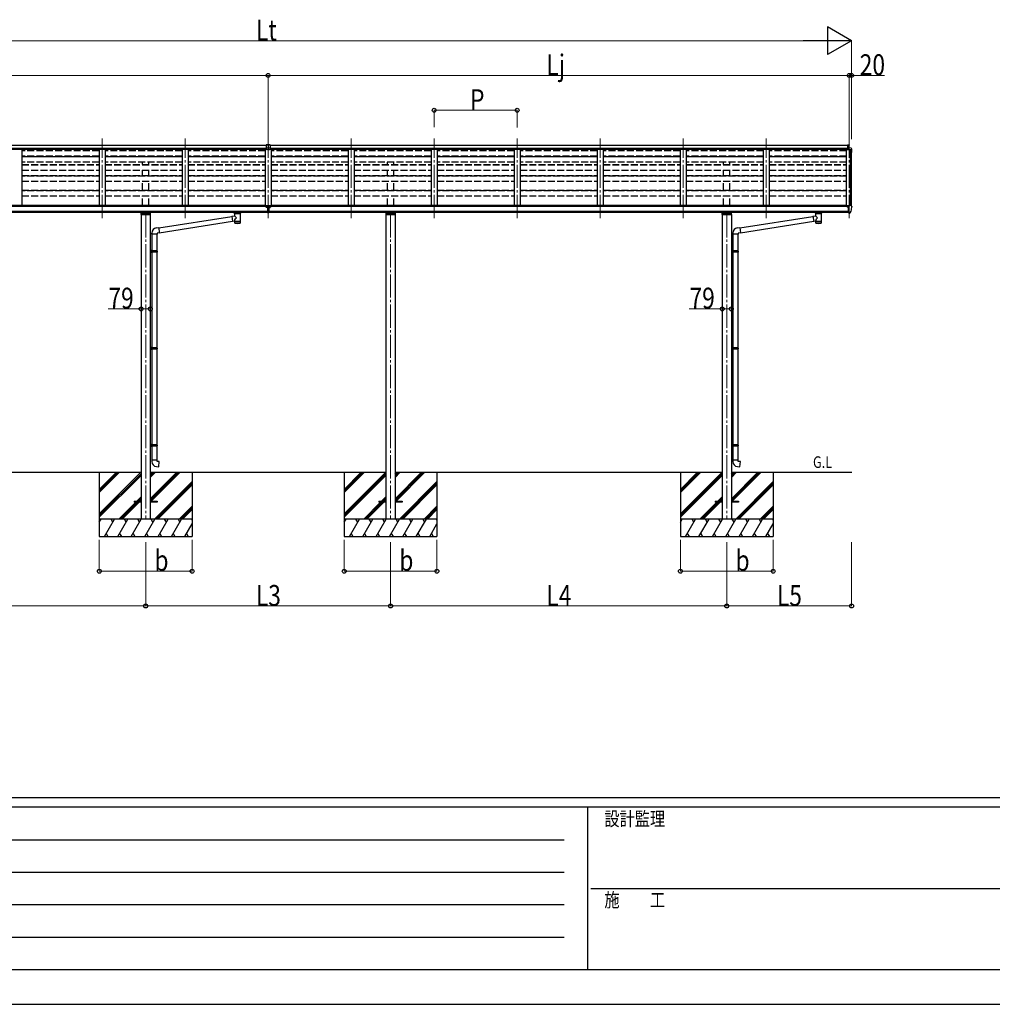
# Model space of a CAD drawing. Units: millimetres. Extents: x 0 to 33640, y 0 to 23760.
# Drawn here: x 6704 to 15093, y 0 to 8494 of the extents above; entities that cross this region are included whole.
import ezdxf

# ---------------------------------------------------------------- set-up
doc = ezdxf.new("R2010")
doc.units = ezdxf.units.MM
doc.header["$PDMODE"] = 1
doc.linetypes.add('YCENTER_1', pattern=[13, 10, -1, 1, -1])
doc.linetypes.add('YHIDDEN_1', pattern=[4, 3, -1])
for name, color, linetype, lineweight in [('USER1', 3, 'Continuous', 13), ('YKK_12', 2, 'Continuous', 13), ('YKK_13', 4, 'Continuous', 30), ('YKK_A1', 4, 'Continuous', 30), ('YKK_D', 6, 'Continuous', 13), ('YKK_ZWAK', 7, 'Continuous', 30)]:
    doc.layers.add(name, color=color, linetype=linetype, lineweight=lineweight)
doc.styles.add('text-b', font='extslim2.shx', dxfattribs={"width": 0.8, "bigfont": 'extfont2.shx'})

msp = doc.modelspace()

# ---------------------------------------------------------------- linework, layer by layer
at = {"layer": 'YKK_12', "linetype": 'YCENTER_1', "ltscale": 20}
for p, q in [((7414.4, 6782.6), (7414.4, 7469.6)), ((8130.4, 6782.6), (8130.4, 7469.6)), ((8846.4, 6782.6), (8846.4, 7469.6)), ((9562.4, 6782.6), (9562.4, 7469.6)), ((10278.4, 6782.6), (10278.4, 7469.6)), ((10994.4, 6782.6), (10994.4, 7469.6)), ((11710.4, 6782.6), (11710.4, 7469.6)), ((12426.4, 6782.6), (12426.4, 7469.6)), ((13142.4, 6782.6), (13142.4, 7469.6)), ((13858.4, 6782.6), (13858.4, 7469.6)), ((7790.4, 6816), (7790.4, 4183.3)), ((9902.4, 6816), (9902.4, 4183.3)), ((12802.4, 6816), (12802.4, 4183.3))]:
    msp.add_line(p, q, dxfattribs=at)
at = {"layer": 'YKK_13'}
for p, q in [((8846.4, 7414.2), (8829.9, 7413.2)), ((8829.9, 7413.2), (8829.9, 7411.7)), ((8841.4, 7411.8), (8829.9, 7411.7)), ((8829.9, 7411.7), (8829.9, 7386.3)), ((8846.4, 7411.8), (8841.4, 7411.8)), ((8862.9, 7413.2), (8846.4, 7414.2)), ((8846.4, 7414.2), (8846.4, 7411.8)), ((8846.4, 7411.8), (8846.4, 7387.3)), ((8859.8, 7411.7), (8846.4, 7411.8)), ((8862.9, 7411.7), (8859.8, 7411.7)), ((8862.9, 7413.2), (8862.9, 7411.7)), ((8862.9, 7411.7), (8862.9, 7386.3)), ((13844.9, 7413.8), (13856.9, 7414.5)), ((13844.9, 7413.8), (13844.9, 7385.3)), ((13844.9, 7412.6), (13848.5, 7412.7)), ((13848.5, 7412.7), (13856.9, 7412.8)), ((13856.9, 7414.5), (13858.4, 7414.5)), ((13856.9, 7414.5), (13856.9, 7412.8)), ((13856.9, 7412.8), (13856.9, 7412.8)), ((13858.4, 7414.5), (13858.4, 7412.1)), ((13858.4, 7386.1), (13858.4, 7412.1)), ((8846.4, 7387.3), (8829.9, 7386.3)), ((8846.4, 7387), (8829.9, 7386.1)), ((8829.9, 7386.3), (8829.9, 7386.1)), ((8829.9, 7386.1), (8829.9, 7376.1)), ((8829.9, 7375.4), (8829.9, 7376.1)), ((8829.9, 7376.1), (8846.4, 7376.1)), ((8846.4, 7375.1), (8837.5, 7375.1)), ((8846.4, 7387.3), (8846.4, 7387)), ((8862.9, 7386.3), (8846.4, 7387.3)), ((8846.4, 7387), (8846.4, 7376.1)), ((8862.9, 7386.1), (8846.4, 7387)), ((8846.4, 7375.1), (8846.4, 7376.1)), ((8846.4, 7376.1), (8862.9, 7376.1)), ((8846.4, 7375.1), (8855.3, 7375.1)), ((8862.9, 7386.3), (8862.9, 7386.1)), ((8862.9, 7386.1), (8862.9, 7376.1)), ((8862.9, 7376.1), (8862.9, 7375.4)), ((13858.4, 7386.1), (13841.9, 7383.6)), ((13841.9, 7369.6), (13841.9, 7383.6)), ((13873, 7371.1), (13841.9, 7371.1)), ((13873, 7369.6), (13841.9, 7369.6)), ((13844.9, 7386.8), (13858.4, 7387.6)), ((13844.9, 7386.6), (13858.4, 7387.3)), ((13844.9, 7385.3), (13858.4, 7386.1)), ((13877.5, 7369.4), (13872.9, 7369.6)), ((13877.5, 7370.9), (13873, 7371.1)), ((13878.9, 7367.3), (13878.9, 7367.9)), ((13880.4, 7367.3), (13880.4, 7378.3)), ((8839.9, 6885.5), (8852.9, 6885.5)), ((8839.9, 6885.5), (8839.9, 6826.7)), ((8852.9, 6885.5), (8852.9, 6826.7)), ((13841.9, 6879.9), (13841.9, 6878.3)), ((13851.9, 6827.9), (13851.9, 6886.1)), ((13851.9, 6886.1), (13856.9, 6886.1)), ((13851.9, 6883.5), (13858.4, 6883.9)), ((13856.9, 6892.3), (13858.4, 6892.3)), ((13856.9, 6892.3), (13856.9, 6886.1)), ((13858.4, 6824.7), (13858.4, 6893.2)), ((13858.4, 6893.2), (13870.4, 6893.2)), ((13870.4, 6893.2), (13872.7, 6893.1)), ((13873.5, 6892.6), (13877.5, 6886.8)), ((13880.4, 6883.8), (13880.4, 6883.2)), ((7904, 6698), (8533.6, 6795.7)), ((8533.3, 6797.7), (8558.5, 6801.6)), ((8533.3, 6797.7), (8540.3, 6752.5)), ((8554.4, 6823.7), (8554.4, 6829.8)), ((8554.4, 6824), (8554.7, 6825)), ((8554.4, 6823.6), (8554.4, 6824)), ((8554.4, 6823.8), (8554.4, 6823.4)), ((8554.4, 6823.4), (8554.7, 6822.4)), ((8554.7, 6825), (8555.2, 6825.8)), ((8554.7, 6822.4), (8555.2, 6821.6)), ((8555.2, 6825.8), (8556, 6826.7)), ((8555.2, 6821.6), (8556, 6820.7)), ((8556, 6826.7), (8557.1, 6827.5)), ((8556, 6820.7), (8557.1, 6819.9)), ((8557.1, 6827.5), (8558.5, 6828.2)), ((8557.1, 6819.9), (8558.5, 6819.2)), ((8558.5, 6801.6), (8558.5, 6819.2)), ((8604.3, 6828.2), (8604.5, 6828.1)), ((8604.3, 6819.2), (8604.5, 6819.3)), ((8604.3, 6819.2), (8604.3, 6738.9)), ((8604.5, 6828.1), (8605.9, 6827.4)), ((8604.5, 6819.3), (8605.9, 6820)), ((8605.9, 6827.4), (8607, 6826.5)), ((8605.9, 6820), (8607, 6820.9)), ((8607, 6826.5), (8607.8, 6825.6)), ((8607, 6820.9), (8607.8, 6821.7)), ((8607.8, 6825.6), (8608.2, 6824.7)), ((8607.8, 6821.7), (8608.2, 6822.6)), ((8608.2, 6824.7), (8608.4, 6823.9)), ((8608.2, 6822.6), (8608.4, 6823.5)), ((8608.4, 6823.7), (8608.4, 6829.8)), ((8839.9, 6839.8), (8852.9, 6839.8)), ((8852.9, 6826.7), (8839.9, 6826.7)), ((12916, 6698), (13545.6, 6795.7)), ((13545.3, 6797.7), (13570.5, 6801.6)), ((13545.3, 6797.7), (13552.3, 6752.5)), ((13566.4, 6823.7), (13566.4, 6829.8)), ((13566.4, 6824), (13566.7, 6825)), ((13566.4, 6823.6), (13566.4, 6824)), ((13566.4, 6823.8), (13566.4, 6823.4)), ((13566.4, 6823.4), (13566.7, 6822.4)), ((13566.7, 6825), (13567.2, 6825.8)), ((13566.7, 6822.4), (13567.2, 6821.6)), ((13567.2, 6825.8), (13568, 6826.7)), ((13567.2, 6821.6), (13568, 6820.7)), ((13568, 6826.7), (13569.1, 6827.5)), ((13568, 6820.7), (13569.1, 6819.9)), ((13569.1, 6827.5), (13570.5, 6828.2)), ((13569.1, 6819.9), (13570.5, 6819.2)), ((13570.5, 6801.6), (13570.5, 6819.2)), ((13616.3, 6828.2), (13616.5, 6828.1)), ((13616.3, 6819.2), (13616.5, 6819.3)), ((13616.3, 6819.2), (13616.3, 6738.9)), ((13616.5, 6828.1), (13617.9, 6827.4)), ((13616.5, 6819.3), (13617.9, 6820)), ((13617.9, 6827.4), (13619, 6826.5)), ((13617.9, 6820), (13619, 6820.9)), ((13619, 6826.5), (13619.8, 6825.6)), ((13619, 6820.9), (13619.8, 6821.7)), ((13619.8, 6825.6), (13620.2, 6824.7)), ((13619.8, 6821.7), (13620.2, 6822.6)), ((13620.2, 6824.7), (13620.4, 6823.9)), ((13620.2, 6822.6), (13620.4, 6823.5)), ((13620.4, 6823.7), (13620.4, 6829.8)), ((13841.9, 6878.3), (13841.4, 6878.3)), ((13846.6, 6878.3), (13841.9, 6878.3)), ((13846.6, 6879.5), (13846.6, 6878.3)), ((13846.9, 6878.3), (13846.6, 6878.3)), ((13847.4, 6878.3), (13846.9, 6878.3)), ((13855.2, 6839), (13851.9, 6839.4)), ((13851.9, 6827.9), (13857.4, 6827.9)), ((13858.4, 6838.6), (13855.2, 6839)), ((13857.9, 6826.9), (13857.4, 6827.9)), ((13858.4, 6826.9), (13857.9, 6826.9)), ((13859.9, 6824.8), (13858.4, 6824.7)), ((13859.9, 6824.8), (13863.6, 6825)), ((13866, 6826.5), (13875.8, 6841.9)), ((7907.6, 6656.1), (8540, 6754.2)), ((8558.5, 6755.3), (8540.3, 6752.5)), ((8558.5, 6738.9), (8558.5, 6755.5)), ((12919.6, 6656.1), (13552, 6754.2)), ((13570.5, 6755.3), (13552.3, 6752.5)), ((13570.5, 6738.9), (13570.5, 6755.5)), ((7841.9, 6642.4), (7841.9, 6653.3)), ((7887.9, 6642.4), (7841.9, 6642.4)), ((7843.9, 6642.4), (7843.9, 6502)), ((7883, 6698.1), (7903.8, 6700)), ((7885.9, 6642.4), (7885.9, 6499.5)), ((7907.8, 6654.1), (7887.9, 6652.4)), ((7887.9, 6652.4), (7887.9, 6642.4)), ((7903.8, 6700), (7907.8, 6654.1)), ((12853.9, 6642.4), (12853.9, 6653.3)), ((12899.9, 6642.4), (12853.9, 6642.4)), ((12855.9, 6642.4), (12855.9, 6502)), ((12895, 6698.1), (12915.8, 6700)), ((12897.9, 6642.4), (12897.9, 6499.5)), ((12919.8, 6654.1), (12899.9, 6652.4)), ((12899.9, 6652.4), (12899.9, 6642.4)), ((12915.8, 6700), (12919.8, 6654.1)), ((7845.9, 6502), (7829.9, 6502.5)), ((7829.9, 6502.5), (7829.9, 6484.5)), ((7845.9, 6485), (7829.9, 6484.5)), ((7845.9, 6500), (7843.9, 6500)), ((7843.9, 6487), (7843.9, 6500)), ((7886.9, 6499.5), (7843.9, 6499.5)), ((7887.9, 6497.5), (7843.9, 6497.5)), ((7887.9, 6489.5), (7843.9, 6489.5)), ((7886.9, 6487.5), (7843.9, 6487.5)), ((7845.9, 6487), (7843.9, 6487)), ((7843.9, 6484.9), (7843.9, 5665.7)), ((7845.9, 6500), (7845.9, 6502)), ((7845.9, 6485), (7845.9, 6487)), ((7848.4, 6497.5), (7848.8, 6499.5)), ((7848.4, 6497.5), (7848.4, 6489.5)), ((7848.4, 6489.5), (7848.8, 6487.5)), ((7885.9, 6487.5), (7885.9, 5663.1)), ((7887.9, 6497.5), (7886.9, 6499.5)), ((7887.9, 6489.5), (7886.9, 6487.5)), ((7887.9, 6497.5), (7887.9, 6489.5)), ((12857.9, 6502), (12841.9, 6502.5)), ((12841.9, 6502.5), (12841.9, 6484.5)), ((12857.9, 6485), (12841.9, 6484.5)), ((12857.9, 6500), (12855.9, 6500)), ((12855.9, 6487), (12855.9, 6500)), ((12898.9, 6499.5), (12855.9, 6499.5)), ((12899.9, 6497.5), (12855.9, 6497.5)), ((12899.9, 6489.5), (12855.9, 6489.5)), ((12898.9, 6487.5), (12855.9, 6487.5)), ((12857.9, 6487), (12855.9, 6487)), ((12855.9, 6484.9), (12855.9, 5665.7)), ((12857.9, 6500), (12857.9, 6502)), ((12857.9, 6485), (12857.9, 6487)), ((12860.4, 6497.5), (12860.8, 6499.5)), ((12860.4, 6497.5), (12860.4, 6489.5)), ((12860.4, 6489.5), (12860.8, 6487.5)), ((12897.9, 6487.5), (12897.9, 5663.1)), ((12899.9, 6497.5), (12898.9, 6499.5)), ((12899.9, 6489.5), (12898.9, 6487.5)), ((12899.9, 6497.5), (12899.9, 6489.5)), ((7845.9, 5665.6), (7829.9, 5666.1)), ((7829.9, 5666.1), (7829.9, 5648.1)), ((7845.9, 5648.6), (7829.9, 5648.1)), ((7845.9, 5663.6), (7843.9, 5663.6)), ((7843.9, 5650.6), (7843.9, 5663.6)), ((7886.9, 5663.1), (7843.9, 5663.1)), ((7887.9, 5661.1), (7843.9, 5661.1)), ((7887.9, 5653.1), (7843.9, 5653.1)), ((7886.9, 5651.1), (7843.9, 5651.1)), ((7845.9, 5650.6), (7843.9, 5650.6)), ((7843.9, 5648.6), (7843.9, 4829.3)), ((7845.9, 5663.6), (7845.9, 5665.6)), ((7845.9, 5648.6), (7845.9, 5650.6)), ((7848.4, 5661.1), (7848.8, 5663.1)), ((7848.4, 5661.1), (7848.4, 5653.1)), ((7848.4, 5653.1), (7848.8, 5651.1)), ((7885.9, 5651.1), (7885.9, 4826.7)), ((7887.9, 5661.1), (7886.9, 5663.1)), ((7887.9, 5653.1), (7886.9, 5651.1)), ((7887.9, 5661.1), (7887.9, 5653.1)), ((12857.9, 5665.6), (12841.9, 5666.1)), ((12841.9, 5666.1), (12841.9, 5648.1)), ((12857.9, 5648.6), (12841.9, 5648.1)), ((12857.9, 5663.6), (12855.9, 5663.6)), ((12855.9, 5650.6), (12855.9, 5663.6)), ((12898.9, 5663.1), (12855.9, 5663.1)), ((12899.9, 5661.1), (12855.9, 5661.1)), ((12899.9, 5653.1), (12855.9, 5653.1)), ((12898.9, 5651.1), (12855.9, 5651.1)), ((12857.9, 5650.6), (12855.9, 5650.6)), ((12855.9, 5648.6), (12855.9, 4829.3)), ((12857.9, 5663.6), (12857.9, 5665.6)), ((12857.9, 5648.6), (12857.9, 5650.6)), ((12860.4, 5661.1), (12860.8, 5663.1)), ((12860.4, 5661.1), (12860.4, 5653.1)), ((12860.4, 5653.1), (12860.8, 5651.1)), ((12897.9, 5651.1), (12897.9, 4826.7)), ((12899.9, 5661.1), (12898.9, 5663.1)), ((12899.9, 5653.1), (12898.9, 5651.1)), ((12899.9, 5661.1), (12899.9, 5653.1)), ((7845.9, 4829.2), (7829.9, 4829.7)), ((7829.9, 4829.7), (7829.9, 4811.8)), ((7845.9, 4812.2), (7829.9, 4811.8)), ((7845.9, 4827.2), (7843.9, 4827.2)), ((7843.9, 4814.2), (7843.9, 4827.2)), ((7886.9, 4826.7), (7843.9, 4826.7)), ((7887.9, 4824.7), (7843.9, 4824.7)), ((7887.9, 4816.7), (7843.9, 4816.7)), ((7886.9, 4814.7), (7843.9, 4814.7)), ((7845.9, 4814.2), (7843.9, 4814.2)), ((7843.9, 4812.2), (7843.9, 4693.7)), ((7845.9, 4827.2), (7845.9, 4829.2)), ((7845.9, 4812.2), (7845.9, 4814.2)), ((7848.4, 4824.7), (7848.8, 4826.7)), ((7848.4, 4824.7), (7848.4, 4816.7)), ((7848.4, 4816.7), (7848.8, 4814.7)), ((7885.9, 4814.7), (7885.9, 4693.7)), ((7887.9, 4824.7), (7886.9, 4826.7)), ((7887.9, 4816.7), (7886.9, 4814.7)), ((7887.9, 4824.7), (7887.9, 4816.7)), ((12857.9, 4829.2), (12841.9, 4829.7)), ((12841.9, 4829.7), (12841.9, 4811.8)), ((12857.9, 4812.2), (12841.9, 4811.8)), ((12857.9, 4827.2), (12855.9, 4827.2)), ((12855.9, 4814.2), (12855.9, 4827.2)), ((12898.9, 4826.7), (12855.9, 4826.7)), ((12899.9, 4824.7), (12855.9, 4824.7)), ((12899.9, 4816.7), (12855.9, 4816.7)), ((12898.9, 4814.7), (12855.9, 4814.7)), ((12857.9, 4814.2), (12855.9, 4814.2)), ((12855.9, 4812.2), (12855.9, 4693.7)), ((12857.9, 4827.2), (12857.9, 4829.2)), ((12857.9, 4812.2), (12857.9, 4814.2)), ((12860.4, 4824.7), (12860.8, 4826.7)), ((12860.4, 4824.7), (12860.4, 4816.7)), ((12860.4, 4816.7), (12860.8, 4814.7)), ((12897.9, 4814.7), (12897.9, 4693.7)), ((12899.9, 4824.7), (12898.9, 4826.7)), ((12899.9, 4816.7), (12898.9, 4814.7)), ((12899.9, 4824.7), (12899.9, 4816.7)), ((7887.9, 4693.7), (7841.9, 4693.7)), ((7841.9, 4693.7), (7841.9, 4682.8)), ((7887.9, 4683.7), (7887.9, 4693.7)), ((7907.8, 4682), (7887.9, 4683.7)), ((7903.8, 4636.1), (7907.8, 4682)), ((12899.9, 4693.7), (12853.9, 4693.7)), ((12853.9, 4693.7), (12853.9, 4682.8)), ((12899.9, 4683.7), (12899.9, 4693.7)), ((12919.8, 4682), (12899.9, 4683.7)), ((12915.8, 4636.1), (12919.8, 4682)), ((7883, 4638), (7903.8, 4636.1)), ((12895, 4638), (12915.8, 4636.1))]:
    msp.add_line(p, q, dxfattribs=at)
at = {"layer": 'YKK_13', "linetype": 'Continuous', "lineweight": 13, "ltscale": 0.5}
for p, q in [((13870.4, 7387.7), (13858.4, 7387.7)), ((13870.4, 7387.7), (13872.7, 7387.6)), ((13873.5, 7387.1), (13877.5, 7381.3))]:
    msp.add_line(p, q, dxfattribs=at)
at = {"layer": 'YKK_13', "linetype": 'Continuous'}
for p, q in [((8832.9, 6879.8), (8831.9, 6879.8)), ((8831.9, 6879.8), (8831.9, 6878.9)), ((8832.9, 6878.9), (8832.9, 6879.8)), ((8859.9, 6878.9), (8859.9, 6879.8)), ((8859.9, 6879.8), (8860.9, 6879.8)), ((8860.9, 6879.8), (8860.9, 6878.9)), ((8830.9, 6878), (8829.9, 6878)), ((8829.9, 6878), (8829.9, 6877.1)), ((8829.9, 6877.1), (8830.9, 6877.1)), ((8831.9, 6877.8), (8831.9, 6876.2)), ((8831.9, 6876.9), (8832.9, 6876.9)), ((8831.9, 6876.2), (8831.9, 6875.3)), ((8831.9, 6875.3), (8832.9, 6875.3)), ((8832.9, 6876.2), (8832.9, 6877.8)), ((8832.9, 6875.3), (8832.9, 6876.2)), ((8834.9, 6878), (8833.9, 6878)), ((8833.9, 6877.1), (8834.9, 6877.1)), ((8834.9, 6877.1), (8834.9, 6878)), ((8857.9, 6877.1), (8857.9, 6878)), ((8857.9, 6878), (8858.9, 6878)), ((8858.9, 6877.1), (8857.9, 6877.1)), ((8859.9, 6877.8), (8859.9, 6876.2)), ((8859.9, 6876.9), (8860.9, 6876.9)), ((8859.9, 6875.3), (8859.9, 6876.2)), ((8860.9, 6875.3), (8859.9, 6875.3)), ((8860.9, 6876.2), (8860.9, 6877.8)), ((8860.9, 6876.2), (8860.9, 6875.3)), ((8861.9, 6878), (8862.9, 6878)), ((8862.9, 6877.1), (8861.9, 6877.1)), ((8862.9, 6878), (8862.9, 6877.1))]:
    msp.add_line(p, q, dxfattribs=at)
at = {"layer": 'YKK_13', "ltscale": 0.5}
for p, q in [((7748.9, 6829.8), (7748.9, 6813.2)), ((7748.9, 6813.2), (7831.9, 6813.2)), ((7828.9, 6822.5), (7751.9, 6822.5)), ((7831.9, 6813.2), (7831.9, 6829.8)), ((9860.9, 6829.8), (9860.9, 6813.2)), ((9860.9, 6813.2), (9943.9, 6813.2)), ((9940.9, 6822.5), (9863.9, 6822.5)), ((9943.9, 6813.2), (9943.9, 6829.8)), ((12760.9, 6829.8), (12760.9, 6813.2)), ((12760.9, 6813.2), (12843.9, 6813.2)), ((12840.9, 6822.5), (12763.9, 6822.5)), ((12843.9, 6813.2), (12843.9, 6829.8)), ((7690.4, 4340.6), (7750.9, 4340.6)), ((7690.4, 4340.6), (7690.4, 4331.6)), ((7829.9, 4340.6), (7890.4, 4340.6)), ((7890.4, 4340.6), (7890.4, 4331.6)), ((9802.4, 4340.6), (9862.9, 4340.6)), ((9802.4, 4340.6), (9802.4, 4331.6)), ((9941.9, 4340.6), (10002.4, 4340.6)), ((10002.4, 4340.6), (10002.4, 4331.6)), ((12702.4, 4340.6), (12762.9, 4340.6)), ((12702.4, 4340.6), (12702.4, 4331.6)), ((12841.9, 4340.6), (12902.4, 4340.6)), ((12902.4, 4340.6), (12902.4, 4331.6)), ((7750.9, 4331.6), (7690.4, 4331.6)), ((7890.4, 4331.6), (7829.9, 4331.6)), ((9862.9, 4331.6), (9802.4, 4331.6)), ((10002.4, 4331.6), (9941.9, 4331.6)), ((12762.9, 4331.6), (12702.4, 4331.6)), ((12902.4, 4331.6), (12841.9, 4331.6))]:
    msp.add_line(p, q, dxfattribs=at)
at = {"layer": 'YKK_13', "linetype": 'Continuous', "lineweight": 13, "ltscale": 0.5}
for centre, radius, start, end in [((13872.7, 7386.6), 1, 35, 86.5), ((13877.4, 7378.3), 3, 0, 87), ((13877.4, 7367.9), 3, 0, 87), ((13877.4, 7367.9), 1.5, 0, 87), ((13678.4, 7367.3), 202, 351.9307, 0), ((13678.4, 7367.3), 200.5, 355.95279, 0)]:
    msp.add_arc(centre, radius, start, end, dxfattribs=at)
at = {"layer": 'YKK_13'}
for centre, radius, start, end in [((13844.4, 6878.3), 2.5, 28.35764, 180), ((13872.7, 6892.1), 1, 35, 86.5), ((13687.9, 6883.2), 192.5, 347.8767, 359.9992), ((13877.4, 6883.8), 3, 0, 87), ((8572.6, 6772.9), 57.1, 91.43272, 104.31561), ((8587.7, 6760.5), 69.7, 76.17896, 85.0206), ((13584.6, 6772.9), 57.1, 91.43272, 104.31561), ((13599.7, 6760.5), 69.7, 76.17896, 85.0206), ((13844.4, 6878.3), 2.5, 0, 28.35764), ((13863.4, 6828), 3, 273.5, 330), ((13873.2, 6843.4), 3, 330, 348.16652), ((7886.9, 6653.3), 45, 95, 180), ((12898.9, 6653.3), 45, 95, 180), ((7886.9, 4682.8), 45, 180, 265), ((12898.9, 4682.8), 45, 180, 265)]:
    msp.add_arc(centre, radius, start, end, dxfattribs=at)
at = {"layer": 'YKK_13', "extrusion": (0, 0, -1)}
for centre, major_axis, ratio, start_param, end_param in [((13815.1, 7411.9), (43.3, 0.3), 0.060879, 6.019655, 6.283544), ((8578.8, 6779.4), (-20.3, 22.2), 0.045535, 4.975651, 6.24419), ((8592.4, 6823.7), (16, 0), 0.361356, 6.263698, 6.283185), ((13590.8, 6779.4), (-20.3, 22.2), 0.045535, 4.975651, 6.24419), ((13604.4, 6823.7), (16, 0), 0.361356, 6.263698, 6.283185), ((8581.4, 6782.1), (22.8, 26.6), 0.234429, 3.156333, 4.597638), ((8581.4, 6738.9), (-22.9, 0), 0.101955, 6.282972, 9.424821), ((13593.4, 6782.1), (22.8, 26.6), 0.234429, 3.156333, 4.597638), ((13593.4, 6738.9), (-22.9, 0), 0.101955, 6.282972, 9.424821)]:
    msp.add_ellipse(centre, major_axis=major_axis, ratio=ratio, start_param=start_param, end_param=end_param, dxfattribs=at)
at = {"layer": 'YKK_13'}
for centre, major_axis, ratio, start_param, end_param in [((8830.1, 7375.6), (-8.19, 0.45), 0.025941, 1.552031, 2.702711), ((8862.7, 7375.6), (-8.19, -0.45), 0.025941, 0.438882, 1.589562), ((8581.4, 6819.6), (-22.9, -0.4), 0.072511, 4.711586, 6.282382), ((8581.4, 6818), (-22.9, -0.4), 0.072511, 4.711586, 6.282382), ((8581.4, 6819.6), (22.9, -0.4), 0.07247, 0.000809, 1.571605), ((8581.4, 6818), (22.9, -0.4), 0.07247, 0.000809, 1.571605), ((8592.4, 6823.7), (16, 0), 0.361356, 6.263698, 6.283185), ((13593.4, 6819.6), (-22.9, -0.4), 0.072511, 4.711586, 6.282382), ((13593.4, 6818), (-22.9, -0.4), 0.072511, 4.711586, 6.282382), ((13593.4, 6819.6), (22.9, -0.4), 0.07247, 0.000809, 1.571605), ((13593.4, 6818), (22.9, -0.4), 0.07247, 0.000809, 1.571605), ((13604.4, 6823.7), (16, 0), 0.361356, 6.263698, 6.283185), ((8581.4, 6751.3), (-22.9, 0), 0.122865, 3.141593, 6.283185), ((8581.4, 6738.9), (-22.9, 0), 0.101955, 6.282972, 9.424821), ((13593.4, 6751.3), (-22.9, 0), 0.122865, 3.141593, 6.283185), ((13593.4, 6738.9), (-22.9, 0), 0.101955, 6.282972, 9.424821)]:
    msp.add_ellipse(centre, major_axis=major_axis, ratio=ratio, start_param=start_param, end_param=end_param, dxfattribs=at)
at = {"layer": 'YKK_13', "linetype": 'Continuous'}
for centre, major_axis, start_param, end_param in [((8832.4, 6877.5), (5.9, 0), 6.283185, 9.424778), ((8830.9, 6878.9), (-1, 0), 1.570796, 3.141593), ((8830.9, 6876.2), (1, 0), 0, 1.570796), ((8830.9, 6877.8), (1, 0), 0, 0.619147), ((8833.9, 6878.9), (1, 0), 3.141593, 4.712389), ((8833.9, 6877.8), (-1, 0), -0.619147, 0), ((8833.9, 6876.2), (-1, 0), -1.570796, 0), ((8858.9, 6877.8), (1, 0), 0, 0.619147), ((8861.9, 6877.8), (-1, 0), -0.619147, 0)]:
    msp.add_ellipse(centre, major_axis=major_axis, ratio=0.9, start_param=start_param, end_param=end_param, dxfattribs=at)
msp.add_ellipse((8832.4, 6877.8), major_axis=(5.9, 0), ratio=0.9, dxfattribs=at)
at = {"layer": 'YKK_13', "linetype": 'Continuous', "extrusion": (0, 0, -1)}
for centre, major_axis, start_param, end_param in [((8860.4, 6877.5), (-5.9, 0), 6.283185, 9.424778), ((8858.9, 6878.9), (-1, 0), 3.141593, 4.712389), ((8858.9, 6876.2), (1, 0), -1.570796, 0), ((8861.9, 6878.9), (1, 0), 1.570796, 3.141593), ((8861.9, 6876.2), (-1, 0), 0, 1.570796)]:
    msp.add_ellipse(centre, major_axis=major_axis, ratio=0.9, start_param=start_param, end_param=end_param, dxfattribs=at)
msp.add_ellipse((8860.4, 6877.8), major_axis=(-5.9, 0), ratio=0.9, dxfattribs=at)
at = {"layer": 'YKK_A1'}
for p, q in [((3847.9, 7412.5), (8829.9, 7412.5)), ((8862.9, 7412.5), (13844.9, 7412.5)), ((3847.9, 7385.4), (8829.9, 7385.4)), ((3850.9, 7383.2), (8829.9, 7383.2)), ((3850.9, 7377.5), (8829.9, 7377.5)), ((3850.9, 7376.6), (8829.9, 7376.6)), ((8862.9, 7385.4), (13844.9, 7385.4)), ((8862.9, 7383.2), (13841.9, 7383.2)), ((8862.9, 7377.5), (13841.9, 7377.5)), ((8862.9, 7376.6), (13841.9, 7376.6)), ((8839.9, 6883), (3840.9, 6883)), ((8816.4, 6889.7), (3864.4, 6889.7)), ((8816.4, 6883), (8816.4, 6889.7)), ((8871.4, 6888), (8821.4, 6888)), ((13851.9, 6883), (8852.9, 6883)), ((13828.4, 6889.7), (8876.4, 6889.7)), ((8876.4, 6883), (8876.4, 6889.7)), ((13828.4, 6883), (13828.4, 6889.7)), ((13856.9, 6888), (13833.4, 6888)), ((3840.9, 6841.8), (8839.9, 6841.8)), ((8839.9, 6830), (3840.9, 6830)), ((8852.9, 6841.8), (13851.9, 6841.8)), ((13851.9, 6829.9), (8852.9, 6830)), ((7750.9, 4586.1), (4929.9, 4586.1)), ((7390.4, 4586.1), (7390.4, 4036.1)), ((9862.9, 4586.1), (7829.9, 4586.1)), ((8190.4, 4586.1), (8190.4, 4036.1)), ((9502.4, 4586.1), (9502.4, 4036.1)), ((12762.9, 4586.1), (9941.9, 4586.1)), ((10302.4, 4586.1), (10302.4, 4036.1)), ((12402.4, 4586.1), (12402.4, 4036.1)), ((13882.2, 4586.1), (12841.9, 4586.1)), ((13202.4, 4586.1), (13202.4, 4036.1))]:
    msp.add_line(p, q, dxfattribs=at)
at = {"layer": 'YKK_A1', "ltscale": 0.5}
for p, q in [((6723.4, 7376.6), (6723.4, 6889.7)), ((7389.4, 7376.3), (7389.4, 6889.7)), ((7439.4, 7376.3), (7439.4, 6889.7)), ((8105.4, 7376.3), (8105.4, 6889.7)), ((8155.4, 7376.3), (8155.4, 6889.7)), ((8821.4, 7376.3), (8821.4, 6888)), ((8871.4, 7376.3), (8871.4, 6888)), ((9537.4, 7376.3), (9537.4, 6889.7)), ((9587.4, 7376.3), (9587.4, 6889.7)), ((10253.4, 7376.3), (10253.4, 6889.7)), ((10303.4, 7376.3), (10303.4, 6889.7)), ((10969.4, 7376.3), (10969.4, 6889.7)), ((11019.4, 7376.3), (11019.4, 6889.7)), ((11685.4, 7376.3), (11685.4, 6889.7)), ((11735.4, 7376.3), (11735.4, 6889.7)), ((12401.4, 7376.3), (12401.4, 6889.7)), ((12451.4, 7376.3), (12451.4, 6889.7)), ((13117.4, 7376.3), (13117.4, 6889.7)), ((13167.4, 7376.3), (13167.4, 6889.7)), ((13833.4, 7376.6), (13833.4, 6888)), ((13868.7, 6893.1), (13868.7, 7369.6)), ((13878.4, 6886.6), (13878.4, 7369)), ((7750.9, 6813.2), (7750.9, 4186.1)), ((7829.9, 6813.2), (7829.9, 4186.1)), ((9862.9, 6813.2), (9862.9, 4186.1)), ((9941.9, 6813.2), (9941.9, 4186.1)), ((12762.9, 6813.2), (12762.9, 4186.1)), ((12841.9, 6813.2), (12841.9, 4186.1))]:
    msp.add_line(p, q, dxfattribs=at)
at = {"layer": 'YKK_A1', "linetype": 'YHIDDEN_1', "ltscale": 20}
for p, q in [((7389.4, 7361.2), (6723.4, 7361.2)), ((7389.4, 7316.6), (6723.4, 7316.6)), ((7389.4, 7314.6), (6723.4, 7314.6)), ((6723.4, 7312.5), (7389.4, 7312.5)), ((7389.4, 7309.9), (6723.4, 7309.9)), ((8105.4, 7361.2), (7439.4, 7361.2)), ((8105.4, 7316.6), (7439.4, 7316.6)), ((8105.4, 7314.6), (7439.4, 7314.6)), ((7439.4, 7312.5), (8105.4, 7312.5)), ((8105.4, 7309.9), (7439.4, 7309.9)), ((7762.9, 7312.5), (7762.9, 7314.6)), ((7817.9, 7312.5), (7817.9, 7314.6)), ((8821.4, 7361.2), (8155.4, 7361.2)), ((8821.4, 7316.6), (8155.4, 7316.6)), ((8821.4, 7314.6), (8155.4, 7314.6)), ((8155.4, 7312.5), (8821.4, 7312.5)), ((8821.4, 7309.9), (8155.4, 7309.9)), ((9537.4, 7361.2), (8871.4, 7361.2)), ((9537.4, 7316.6), (8871.4, 7316.6)), ((9537.4, 7314.6), (8871.4, 7314.6)), ((8871.4, 7312.5), (9537.4, 7312.5)), ((9537.4, 7309.9), (8871.4, 7309.9)), ((10253.4, 7361.2), (9587.4, 7361.2)), ((10253.4, 7316.6), (9587.4, 7316.6)), ((10253.4, 7314.6), (9587.4, 7314.6)), ((9587.4, 7312.5), (10253.4, 7312.5)), ((10253.4, 7309.9), (9587.4, 7309.9)), ((9874.9, 7312.5), (9874.9, 7314.6)), ((9929.9, 7312.5), (9929.9, 7314.6)), ((10969.4, 7361.2), (10303.4, 7361.2)), ((10969.4, 7316.6), (10303.4, 7316.6)), ((10969.4, 7314.6), (10303.4, 7314.6)), ((10303.4, 7312.5), (10969.4, 7312.5)), ((10969.4, 7309.9), (10303.4, 7309.9)), ((11685.4, 7361.2), (11019.4, 7361.2)), ((11685.4, 7316.6), (11019.4, 7316.6)), ((11685.4, 7314.6), (11019.4, 7314.6)), ((11019.4, 7312.5), (11685.4, 7312.5)), ((11685.4, 7309.9), (11019.4, 7309.9)), ((12401.4, 7361.2), (11735.4, 7361.2)), ((12401.4, 7316.6), (11735.4, 7316.6)), ((12401.4, 7314.6), (11735.4, 7314.6)), ((11735.4, 7312.5), (12401.4, 7312.5)), ((12401.4, 7309.9), (11735.4, 7309.9)), ((13117.4, 7361.2), (12451.4, 7361.2)), ((13117.4, 7316.6), (12451.4, 7316.6)), ((13117.4, 7314.6), (12451.4, 7314.6)), ((12451.4, 7312.5), (13117.4, 7312.5)), ((13117.4, 7309.9), (12451.4, 7309.9)), ((12774.9, 7312.5), (12774.9, 7314.6)), ((12829.9, 7312.5), (12829.9, 7314.6)), ((13833.4, 7361.2), (13167.4, 7361.2)), ((13833.4, 7316.6), (13167.4, 7316.6)), ((13833.4, 7314.6), (13167.4, 7314.6)), ((13167.4, 7312.5), (13833.4, 7312.5)), ((13833.4, 7309.9), (13167.4, 7309.9)), ((7389.4, 7265.2), (6723.4, 7265.2)), ((6723.4, 7245.4), (7389.4, 7245.4)), ((6723.4, 7241.4), (7389.4, 7241.4)), ((8105.4, 7265.2), (7439.4, 7265.2)), ((7439.4, 7245.4), (8105.4, 7245.4)), ((7439.4, 7241.4), (8105.4, 7241.4)), ((7762.9, 7245.4), (7762.9, 7265.2)), ((7817.9, 7245.4), (7817.9, 7265.2)), ((8821.4, 7265.2), (8155.4, 7265.2)), ((8155.4, 7245.4), (8821.4, 7245.4)), ((8155.4, 7241.4), (8821.4, 7241.4)), ((9537.4, 7265.2), (8871.4, 7265.2)), ((8871.4, 7245.4), (9537.4, 7245.4)), ((8871.4, 7241.4), (9537.4, 7241.4)), ((10253.4, 7265.2), (9587.4, 7265.2)), ((9587.4, 7245.4), (10253.4, 7245.4)), ((9587.4, 7241.4), (10253.4, 7241.4)), ((9874.9, 7245.4), (9874.9, 7265.2)), ((9929.9, 7245.4), (9929.9, 7265.2)), ((10969.4, 7265.2), (10303.4, 7265.2)), ((10303.4, 7245.4), (10969.4, 7245.4)), ((10303.4, 7241.4), (10969.4, 7241.4)), ((11685.4, 7265.2), (11019.4, 7265.2)), ((11019.4, 7245.4), (11685.4, 7245.4)), ((11019.4, 7241.4), (11685.4, 7241.4)), ((12401.4, 7265.2), (11735.4, 7265.2)), ((11735.4, 7245.4), (12401.4, 7245.4)), ((11735.4, 7241.4), (12401.4, 7241.4)), ((13117.4, 7265.2), (12451.4, 7265.2)), ((12451.4, 7245.4), (13117.4, 7245.4)), ((12451.4, 7241.4), (13117.4, 7241.4)), ((12774.9, 7245.4), (12774.9, 7265.2)), ((12829.9, 7245.4), (12829.9, 7265.2)), ((13833.4, 7265.2), (13167.4, 7265.2)), ((13167.4, 7245.4), (13833.4, 7245.4)), ((13167.4, 7241.4), (13833.4, 7241.4)), ((6723.4, 7196.9), (7389.4, 7196.9)), ((6723.4, 7149), (7389.4, 7149)), ((7389.4, 7143.6), (6723.4, 7143.6)), ((7439.4, 7196.9), (8105.4, 7196.9)), ((7439.4, 7149), (8105.4, 7149)), ((8105.4, 7143.6), (7439.4, 7143.6)), ((7762.9, 7149), (7762.9, 7196.9)), ((7817.9, 7149), (7817.9, 7196.9)), ((8155.4, 7196.9), (8821.4, 7196.9)), ((8155.4, 7149), (8821.4, 7149)), ((8821.4, 7143.6), (8155.4, 7143.6)), ((8871.4, 7196.9), (9537.4, 7196.9)), ((8871.4, 7149), (9537.4, 7149)), ((9537.4, 7143.6), (8871.4, 7143.6)), ((9587.4, 7196.9), (10253.4, 7196.9)), ((9587.4, 7149), (10253.4, 7149)), ((10253.4, 7143.6), (9587.4, 7143.6)), ((9874.9, 7149), (9874.9, 7196.9)), ((9929.9, 7149), (9929.9, 7196.9)), ((10303.4, 7196.9), (10969.4, 7196.9)), ((10303.4, 7149), (10969.4, 7149)), ((10969.4, 7143.6), (10303.4, 7143.6)), ((11019.4, 7196.9), (11685.4, 7196.9)), ((11019.4, 7149), (11685.4, 7149)), ((11685.4, 7143.6), (11019.4, 7143.6)), ((11735.4, 7196.9), (12401.4, 7196.9)), ((11735.4, 7149), (12401.4, 7149)), ((12401.4, 7143.6), (11735.4, 7143.6)), ((12451.4, 7196.9), (13117.4, 7196.9)), ((12451.4, 7149), (13117.4, 7149)), ((13117.4, 7143.6), (12451.4, 7143.6)), ((12774.9, 7149), (12774.9, 7196.9)), ((12829.9, 7149), (12829.9, 7196.9)), ((13167.4, 7196.9), (13833.4, 7196.9)), ((13167.4, 7149), (13833.4, 7149)), ((13833.4, 7143.6), (13167.4, 7143.6)), ((6723.4, 7099.5), (7389.4, 7099.5)), ((7439.4, 7099.5), (8105.4, 7099.5)), ((7762.9, 7023.5), (7762.9, 7099.5)), ((7817.9, 7023.5), (7817.9, 7099.5)), ((8155.4, 7099.5), (8821.4, 7099.5)), ((8871.4, 7099.5), (9537.4, 7099.5)), ((9587.4, 7099.5), (10253.4, 7099.5)), ((9874.9, 7023.5), (9874.9, 7099.5)), ((9929.9, 7023.5), (9929.9, 7099.5)), ((10303.4, 7099.5), (10969.4, 7099.5)), ((11019.4, 7099.5), (11685.4, 7099.5)), ((11735.4, 7099.5), (12401.4, 7099.5)), ((12451.4, 7099.5), (13117.4, 7099.5)), ((12774.9, 7023.5), (12774.9, 7099.5)), ((12829.9, 7023.5), (12829.9, 7099.5)), ((13167.4, 7099.5), (13833.4, 7099.5)), ((6723.4, 7023.5), (7389.4, 7023.5)), ((7389.4, 7016.7), (6723.4, 7016.7)), ((6723.4, 6973.1), (7389.4, 6973.1)), ((7439.4, 7023.5), (8105.4, 7023.5)), ((8105.4, 7016.7), (7439.4, 7016.7)), ((7439.4, 6973.1), (8105.4, 6973.1)), ((7762.9, 6889.7), (7762.9, 6973.1)), ((7817.9, 6889.7), (7817.9, 6973.1)), ((8155.4, 7023.5), (8821.4, 7023.5)), ((8821.4, 7016.7), (8155.4, 7016.7)), ((8155.4, 6973.1), (8821.4, 6973.1)), ((8871.4, 7023.5), (9537.4, 7023.5)), ((9537.4, 7016.7), (8871.4, 7016.7)), ((8871.4, 6973.1), (9537.4, 6973.1)), ((9587.4, 7023.5), (10253.4, 7023.5)), ((10253.4, 7016.7), (9587.4, 7016.7)), ((9587.4, 6973.1), (10253.4, 6973.1)), ((9874.9, 6889.7), (9874.9, 6973.1)), ((9929.9, 6889.7), (9929.9, 6973.1)), ((10303.4, 7023.5), (10969.4, 7023.5)), ((10969.4, 7016.7), (10303.4, 7016.7)), ((10303.4, 6973.1), (10969.4, 6973.1)), ((11019.4, 7023.5), (11685.4, 7023.5)), ((11685.4, 7016.7), (11019.4, 7016.7)), ((11019.4, 6973.1), (11685.4, 6973.1)), ((11735.4, 7023.5), (12401.4, 7023.5)), ((12401.4, 7016.7), (11735.4, 7016.7)), ((11735.4, 6973.1), (12401.4, 6973.1)), ((12451.4, 7023.5), (13117.4, 7023.5)), ((13117.4, 7016.7), (12451.4, 7016.7)), ((12451.4, 6973.1), (13117.4, 6973.1)), ((12774.9, 6889.7), (12774.9, 6973.1)), ((12829.9, 6889.7), (12829.9, 6973.1)), ((13167.4, 7023.5), (13833.4, 7023.5)), ((13833.4, 7016.7), (13167.4, 7016.7)), ((13167.4, 6973.1), (13833.4, 6973.1))]:
    msp.add_line(p, q, dxfattribs=at)
at = {"layer": 'YKK_A1', "linetype": 'Continuous'}
for p, q in [((7390.4, 4229.8), (7746.7, 4586.1)), ((7390.4, 4442), (7534.6, 4586.1)), ((7390.4, 4427.8), (7548.7, 4586.1)), ((7390.4, 4413.7), (7562.9, 4586.1)), ((7390.4, 4215.7), (7750.9, 4576.2)), ((7390.4, 4201.5), (7750.9, 4562)), ((7829.9, 4361), (8055.1, 4586.1)), ((7829.9, 4346.8), (8069.2, 4586.1)), ((7829.9, 4544.8), (7871.2, 4586.1)), ((7829.9, 4558.9), (7857.1, 4586.1)), ((7829.9, 4573.1), (7842.9, 4586.1)), ((7837.9, 4340.6), (8083.4, 4586.1)), ((7867.2, 4186.1), (8190.4, 4509.3)), ((9502.4, 4229.8), (9858.7, 4586.1)), ((9502.4, 4442), (9646.6, 4586.1)), ((9502.4, 4427.8), (9660.7, 4586.1)), ((9502.4, 4413.7), (9674.9, 4586.1)), ((9502.4, 4215.7), (9862.9, 4576.2)), ((9502.4, 4201.5), (9862.9, 4562)), ((9941.9, 4361), (10167.1, 4586.1)), ((9941.9, 4346.8), (10181.2, 4586.1)), ((9941.9, 4544.8), (9983.2, 4586.1)), ((9941.9, 4558.9), (9969.1, 4586.1)), ((9941.9, 4573.1), (9954.9, 4586.1)), ((9949.9, 4340.6), (10195.4, 4586.1)), ((9979.2, 4186.1), (10302.4, 4509.3)), ((12402.4, 4229.8), (12758.7, 4586.1)), ((12402.4, 4442), (12546.6, 4586.1)), ((12402.4, 4427.8), (12560.7, 4586.1)), ((12402.4, 4413.7), (12574.9, 4586.1)), ((12402.4, 4215.7), (12762.9, 4576.2)), ((12402.4, 4201.5), (12762.9, 4562)), ((12841.9, 4361), (13067.1, 4586.1)), ((12841.9, 4346.8), (13081.2, 4586.1)), ((12841.9, 4544.8), (12883.2, 4586.1)), ((12841.9, 4558.9), (12869.1, 4586.1)), ((12841.9, 4573.1), (12854.9, 4586.1)), ((12849.9, 4340.6), (13095.4, 4586.1)), ((12879.2, 4186.1), (13202.4, 4509.3)), ((7881.3, 4186.1), (8190.4, 4495.2)), ((7895.5, 4186.1), (8190.4, 4481)), ((9993.3, 4186.1), (10302.4, 4495.2)), ((10007.5, 4186.1), (10302.4, 4481)), ((12893.3, 4186.1), (13202.4, 4495.2)), ((12907.5, 4186.1), (13202.4, 4481)), ((7713.3, 4340.6), (7750.9, 4378.2)), ((7727.5, 4340.6), (7750.9, 4364)), ((7741.6, 4340.6), (7750.9, 4349.9)), ((9825.3, 4340.6), (9862.9, 4378.2)), ((9839.5, 4340.6), (9862.9, 4364)), ((9853.6, 4340.6), (9862.9, 4349.9)), ((12725.3, 4340.6), (12762.9, 4378.2)), ((12739.5, 4340.6), (12762.9, 4364)), ((12753.6, 4340.6), (12762.9, 4349.9)), ((7558.8, 4186.1), (7704.3, 4331.6)), ((7573, 4186.1), (7718.5, 4331.6)), ((7587.1, 4186.1), (7732.6, 4331.6)), ((8079.3, 4186.1), (8190.4, 4297.2)), ((8093.5, 4186.1), (8190.4, 4283)), ((8107.6, 4186.1), (8190.4, 4268.9)), ((9670.8, 4186.1), (9816.3, 4331.6)), ((9685, 4186.1), (9830.5, 4331.6)), ((9699.1, 4186.1), (9844.6, 4331.6)), ((10191.3, 4186.1), (10302.4, 4297.2)), ((10205.5, 4186.1), (10302.4, 4283)), ((10219.6, 4186.1), (10302.4, 4268.9)), ((12570.8, 4186.1), (12716.3, 4331.6)), ((12585, 4186.1), (12730.5, 4331.6)), ((12599.1, 4186.1), (12744.6, 4331.6)), ((13091.3, 4186.1), (13202.4, 4297.2)), ((13105.5, 4186.1), (13202.4, 4283)), ((13119.6, 4186.1), (13202.4, 4268.9)), ((8190.4, 4186.1), (7390.4, 4186.1)), ((7390.4, 4158.6), (7406.3, 4186.1)), ((7435.1, 4036.1), (7521.7, 4186.1)), ((7506.7, 4160.2), (7491.7, 4186.1)), ((7550.6, 4036.1), (7637.2, 4186.1)), ((7622.2, 4160.2), (7607.2, 4186.1)), ((7666.1, 4036.1), (7752.7, 4186.1)), ((7737.7, 4160.2), (7722.7, 4186.1)), ((7781.5, 4036.1), (7868.2, 4186.1)), ((7853.2, 4160.2), (7838.2, 4186.1)), ((7897, 4036.1), (7983.6, 4186.1)), ((7968.6, 4160.2), (7953.6, 4186.1)), ((8012.5, 4036.1), (8099.1, 4186.1)), ((8069.1, 4186.1), (8084.1, 4160.2)), ((8184.6, 4186.1), (8190.4, 4176)), ((10302.4, 4186.1), (9502.4, 4186.1)), ((9502.4, 4158.6), (9518.3, 4186.1)), ((9547.1, 4036.1), (9633.7, 4186.1)), ((9618.7, 4160.2), (9603.7, 4186.1)), ((9662.6, 4036.1), (9749.2, 4186.1)), ((9734.2, 4160.2), (9719.2, 4186.1)), ((9778.1, 4036.1), (9864.7, 4186.1)), ((9849.7, 4160.2), (9834.7, 4186.1)), ((9893.5, 4036.1), (9980.2, 4186.1)), ((9965.2, 4160.2), (9950.2, 4186.1)), ((10009, 4036.1), (10095.6, 4186.1)), ((10080.6, 4160.2), (10065.6, 4186.1)), ((10124.5, 4036.1), (10211.1, 4186.1)), ((10181.1, 4186.1), (10196.1, 4160.2)), ((10296.6, 4186.1), (10302.4, 4176)), ((13202.4, 4186.1), (12402.4, 4186.1)), ((12402.4, 4158.6), (12418.3, 4186.1)), ((12447.1, 4036.1), (12533.7, 4186.1)), ((12518.7, 4160.2), (12503.7, 4186.1)), ((12562.6, 4036.1), (12649.2, 4186.1)), ((12634.2, 4160.2), (12619.2, 4186.1)), ((12678.1, 4036.1), (12764.7, 4186.1)), ((12749.7, 4160.2), (12734.7, 4186.1)), ((12793.5, 4036.1), (12880.2, 4186.1)), ((12865.2, 4160.2), (12850.2, 4186.1)), ((12909, 4036.1), (12995.6, 4186.1)), ((12980.6, 4160.2), (12965.6, 4186.1)), ((13024.5, 4036.1), (13111.1, 4186.1)), ((13081.1, 4186.1), (13096.1, 4160.2)), ((13196.6, 4186.1), (13202.4, 4176)), ((8128, 4036.1), (8190.4, 4144.3)), ((10240, 4036.1), (10302.4, 4144.3)), ((13140, 4036.1), (13202.4, 4144.3)), ((7390.4, 4036.1), (8190.4, 4036.1)), ((7450.1, 4062.1), (7465.1, 4036.1)), ((7565.6, 4062.1), (7580.6, 4036.1)), ((7681.1, 4062.1), (7696.1, 4036.1)), ((7796.5, 4062.1), (7811.5, 4036.1)), ((7912, 4062.1), (7927, 4036.1)), ((8027.5, 4062.1), (8042.5, 4036.1)), ((8143, 4062.1), (8158, 4036.1)), ((9502.4, 4036.1), (10302.4, 4036.1)), ((9562.1, 4062.1), (9577.1, 4036.1)), ((9677.6, 4062.1), (9692.6, 4036.1)), ((9793.1, 4062.1), (9808.1, 4036.1)), ((9908.5, 4062.1), (9923.5, 4036.1)), ((10024, 4062.1), (10039, 4036.1)), ((10139.5, 4062.1), (10154.5, 4036.1)), ((10255, 4062.1), (10270, 4036.1)), ((12402.4, 4036.1), (13202.4, 4036.1)), ((12462.1, 4062.1), (12477.1, 4036.1)), ((12577.6, 4062.1), (12592.6, 4036.1)), ((12693.1, 4062.1), (12708.1, 4036.1)), ((12808.5, 4062.1), (12823.5, 4036.1)), ((12924, 4062.1), (12939, 4036.1)), ((13039.5, 4062.1), (13054.5, 4036.1)), ((13155, 4062.1), (13170, 4036.1))]:
    msp.add_line(p, q, dxfattribs=at)
at = {"layer": 'YKK_A1'}
msp.add_circle((13844.4, 6878.3), 3, dxfattribs=at)
msp.add_point((10758.5, 7040), dxfattribs=at)
at = {"layer": 'YKK_D', "lineweight": -2}
for p, q in [((13878.4, 8312.5), (13670.5, 8432.5)), ((13670.5, 8432.5), (13670.5, 8192.5)), ((13878.4, 8312.5), (13462.7, 8312.5)), ((13878.4, 8312.5), (13670.5, 8192.5))]:
    msp.add_line(p, q, dxfattribs=at)
at = {"layer": 'YKK_D'}
for p, q in [((4054.4, 8312.5), (13638.4, 8312.5)), ((13878.4, 7462.5), (13878.4, 8313.5)), ((3834.4, 8012.5), (8846.4, 8012.5)), ((8846.4, 7462.5), (8846.4, 8013.5)), ((8846.4, 7462.5), (8846.4, 8013.5)), ((8846.4, 8012.5), (13858.4, 8012.5)), ((13858.4, 7462.5), (13858.4, 8013.5)), ((13858.4, 7462.5), (13858.4, 8013.5)), ((13858.4, 8012.5), (13878.4, 8012.5)), ((13878.4, 7462.5), (13878.4, 8013.5)), ((13878.4, 8012.5), (14162.9, 8012.5)), ((10278.4, 7565), (10278.4, 7713.5)), ((10278.4, 7712.5), (10994.4, 7712.5)), ((10994.4, 7564), (10994.4, 7713.5)), ((7750.9, 5998.9), (7466.4, 5998.9)), ((7750.9, 6015.9), (7750.9, 5997.9)), ((7829.9, 5998.9), (7750.9, 5998.9)), ((7829.9, 6015.9), (7829.9, 5997.9)), ((12762.9, 5998.9), (12478.4, 5998.9)), ((12762.9, 6015.9), (12762.9, 5997.9)), ((12841.9, 5998.9), (12762.9, 5998.9)), ((12841.9, 6015.9), (12841.9, 5997.9)), ((7390.4, 4006.1), (7390.4, 3735.1)), ((8190.4, 4006.1), (8190.4, 3735.1)), ((9502.4, 4006.1), (9502.4, 3735.1)), ((10302.4, 4006.1), (10302.4, 3735.1)), ((12402.4, 4006.1), (12402.4, 3735.1)), ((13202.4, 4006.1), (13202.4, 3735.1)), ((7790.4, 3986.1), (7790.4, 3435.1)), ((7790.4, 3986.1), (7790.4, 3435.1)), ((9902.4, 3986.1), (9902.4, 3435.1)), ((9902.4, 3986.1), (9902.4, 3435.1)), ((12802.4, 3986.1), (12802.4, 3435.1)), ((12802.4, 3986.1), (12802.4, 3435.1)), ((13878.4, 3986.1), (13878.4, 3435.1)), ((7390.4, 3736.1), (8190.4, 3736.1)), ((9502.4, 3736.1), (10302.4, 3736.1)), ((12402.4, 3736.1), (13202.4, 3736.1)), ((4890.4, 3436.1), (7790.4, 3436.1)), ((7790.4, 3436.1), (9902.4, 3436.1)), ((9902.4, 3436.1), (12802.4, 3436.1)), ((12802.4, 3436.1), (13878.4, 3436.1))]:
    msp.add_line(p, q, dxfattribs=at)
at = {"layer": 'YKK_D', "linetype": 'ByBlock', "lineweight": -2}
for centre in [(8846.4, 8012.5), (8846.4, 8012.5), (13858.4, 8012.5), (13858.4, 8012.5), (13878.4, 8012.5), (10278.4, 7712.5), (10994.4, 7712.5), (7750.9, 5998.9), (7829.9, 5998.9), (12762.9, 5998.9), (12841.9, 5998.9), (7390.4, 3736.1), (8190.4, 3736.1), (9502.4, 3736.1), (10302.4, 3736.1), (12402.4, 3736.1), (13202.4, 3736.1), (7790.4, 3436.1), (7790.4, 3436.1), (9902.4, 3436.1), (9902.4, 3436.1), (12802.4, 3436.1), (12802.4, 3436.1), (13878.4, 3436.1)]:
    msp.add_circle(centre, 17, dxfattribs=at)
at = {"layer": 'YKK_ZWAK'}
for p, q in [((32400.1, 1780), (1200.1, 1780)), ((11600.1, 1700), (1200.1, 1700)), ((11600.1, 1700), (11600.1, 300)), ((16800.1, 1700), (11600.1, 1700)), ((1370.1, 1420), (11400.1, 1420)), ((1370.1, 1140), (11400.1, 1140)), ((11630.1, 1000), (16800.1, 1000)), ((1370.1, 860), (11400.1, 860)), ((1370.1, 580), (11400.1, 580)), ((1200.1, 300), (11600.1, 300)), ((11600.1, 300), (16800.1, 300)), ((0, 0), (33640, 0))]:
    msp.add_line(p, q, dxfattribs=at)

# ---------------------------------------------------------------- texts
at = {"layer": 'USER1', "style": 'text-b', "width": 0.8}
msp.add_text('G.L', height=100, dxfattribs=at).set_placement((13546.2, 4627.1))
at = {"layer": 'YKK_D', "style": 'text-b', "width": 0.8}
for s, p in [('Lt', (8740.8, 8313.5)), ('Lj', (11246.8, 8013.5)), ('20', (13949.1, 8015.2)), ('P', (10588.4, 7713.5)), ('79', (7469, 6001.5)), ('79', (12481, 6001.5)), ('b', (7865.9, 3738.8)), ('b', (9977.9, 3738.8)), ('b', (12877.9, 3738.8)), ('L3', (8740.8, 3437.1)), ('L4', (11246.8, 3437.1)), ('L5', (13234.8, 3437.1))]:
    msp.add_text(s, height=180, dxfattribs=at).set_placement(p)
at = {"layer": 'YKK_ZWAK', "style": 'text-b', "width": 0.8}
for s, p in [('設計監理', (11746.7, 1540)), ('施\u3000\u3000工', (11746.7, 840))]:
    msp.add_text(s, height=120, dxfattribs=at).set_placement(p)

doc.saveas('drawing.dxf')
